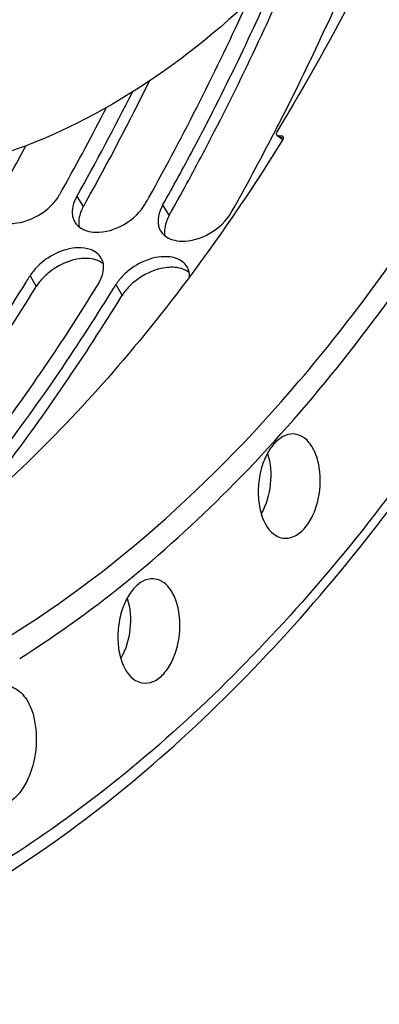
# Model space of a CAD drawing. Units: millimetres. Extents: x 0 to 594, y -37 to 420.
# Drawn here: x 216 to 220, y 42 to 53 of the extents above; entities that cross this region are included whole.
import ezdxf

# ---------------------------------------------------------------- set-up
doc = ezdxf.new("R2010")
doc.units = ezdxf.units.MM
doc.header["$LTSCALE"] = 32.67
doc.layers.get('0').update_dxf_attribs({"linetype": 'CONTINUOUS'})
doc.layers.add('AXES', color=7, linetype='CONTINUOUS')
doc.layers.add('SOLIDES', color=7, linetype='CONTINUOUS')

msp = doc.modelspace()

# ---------------------------------------------------------------- linework, layer by layer
at = {"color": 3, "linetype": 'CONTINUOUS'}
for p, q in [((219.150815, 51.856046), (219.144034, 51.842937)), ((219.165751, 51.884972), (219.150815, 51.856046)), ((216.641703, 51.147939), (216.636157, 51.138078)), ((217.649166, 51.04371), (217.643619, 51.033849)), ((216.242646, 50.109295), (216.252976, 50.125989)), ((217.250108, 50.005065), (217.260438, 50.02176))]:
    msp.add_line(p, q, dxfattribs=at)
at = {"color": 9, "linetype": 'CONTINUOUS'}
for p, q in [((216.83765, 51.117233), (216.914005, 50.997152)), ((217.845112, 51.013004), (217.921467, 50.892923)), ((216.289539, 50.1853), (216.361815, 50.058281)), ((217.297002, 50.081071), (217.369277, 49.954052))]:
    msp.add_line(p, q, dxfattribs=at)
at = {"color": 7, "linetype": 'CONTINUOUS'}
for p, q in [((216.351514, 50.041537), (216.361815, 50.058281)), ((217.358976, 49.937308), (217.369277, 49.954052))]:
    msp.add_line(p, q, dxfattribs=at)
at = {"color": 3, "linetype": 'CONTINUOUS'}
for centre, radius, start, end in [((190.432236, 66.676247), 32.317183, 332.9256486, 336.6523213), ((190.325546, 66.351209), 31.319414, 330.8653001, 335.540394), ((190.699573, 65.81589), 29.987491, 330.6489256, 333.3015155), ((190.593476, 65.78394), 29.878479, 330.7993251, 332.8746441), ((191.898619, 65.944994), 30.678669, 332.7225609, 332.8952077), ((192.749259, 65.499535), 29.71846, 330.6420121, 332.6430554), ((191.400242, 65.3388), 28.95707, 330.6551137, 330.7893791), ((192.407704, 65.23457), 28.95707, 330.6551137, 330.7893791), ((216.986337, 50.918958), 0.20056, 200.3479958, 211.5861301), ((217.008549, 50.9386), 0.230337, 227.0138951, 231.6885395), ((217.9938, 50.814729), 0.20056, 200.3479958, 211.5861301), ((218.016011, 50.834371), 0.230337, 227.0138951, 231.6885395), ((216.958686, 50.295524), 0.192799, 20.1357045, 30.4872102), ((216.926358, 50.287032), 0.226305, 6.7882715, 9.8557196), ((217.966148, 50.191295), 0.192799, 20.1357045, 30.4872102), ((193.23162, 64.358998), 27.065871, 328.2734708, 328.4209664), ((194.239082, 64.254769), 27.065871, 328.2734708, 328.4209664)]:
    msp.add_arc(centre, radius, start, end, dxfattribs=at)
at = {"color": 7, "linetype": 'CONTINUOUS'}
for centre, radius, start, end in [((190.350551, 65.92871), 30.47245, 330.7868257, 333.7981377), ((190.002171, 65.674717), 29.722365, 330.7694529, 331.9832779), ((191.507214, 65.294058), 29.153157, 330.6326771, 330.76601), ((192.514676, 65.189829), 29.153157, 330.6326771, 330.76601)]:
    msp.add_arc(centre, radius, start, end, dxfattribs=at)
for points, knots in [([(209.505506, 41.435069), (210.457731, 41.336076), (212.471567, 41.466094), (215.393329, 42.623843), (218.153689, 44.655963), (221.656762, 48.579692), (225.017495, 55.159942), (227.154337, 64.20387), (227.305949, 73.574753), (225.691842, 80.935942), (223.307455, 85.816426), (221.167974, 88.658193), (218.668112, 90.717969), (216.757524, 91.515651), (215.807978, 91.735531)], [0, 0, 0, 0, 0.045555465, 0.09406771, 0.147635035, 0.207200975, 0.342999443, 0.493836074, 0.646076782, 0.785639981, 0.84753711, 0.903353163, 0.953620606, 1, 1, 1, 1]), ([(216.782226, 81.354402), (217.327817, 81.297957), (218.439836, 80.996264), (219.950287, 80.033364), (221.278514, 78.610917), (222.39023, 76.785298), (223.257659, 74.6168), (224.072554, 71.285105), (224.316491, 66.761512), (223.478511, 61.422705), (221.871715, 57.331834), (220.08529, 54.653508), (218.620636, 53.099479), (217.029723, 51.985105), (215.869348, 51.552778), (215.299999, 51.436152)], [0, 0, 0, 0, 0.04506978, 0.092874145, 0.145399025, 0.203605901, 0.267540919, 0.336556624, 0.484718587, 0.636199058, 0.777795677, 0.84165935, 0.899790564, 0.952245971, 1, 1, 1, 1]), ([(217.954669, 50.952085), (218.087421, 51.189286), (218.615732, 52.164973), (219.090821, 53.169276), (219.421093, 53.939058)], [0, 0, 0, 0, 0.245002979, 1, 1, 1, 1]), ([(216.914005, 50.997152), (216.908572, 50.987497), (216.898499, 50.968136), (216.889789, 50.948122), (216.885873, 50.938135)], [0, 0, 0, 0, 0.508045783, 1, 1, 1, 1]), ([(217.921467, 50.892923), (217.916034, 50.883268), (217.905961, 50.863907), (217.897251, 50.843893), (217.893335, 50.833905)], [0, 0, 0, 0, 0.508045783, 1, 1, 1, 1]), ([(216.957116, 50.389247), (216.946522, 50.389541), (216.924979, 50.389375), (216.903493, 50.387835), (216.892621, 50.386735)], [0, 0, 0, 0, 0.49234406, 1, 1, 1, 1]), ([(217.964578, 50.285018), (217.953984, 50.285311), (217.932441, 50.285146), (217.910955, 50.283606), (217.900083, 50.282506)], [0, 0, 0, 0, 0.49234406, 1, 1, 1, 1]), ([(216.396782, 50.108441), (216.390426, 50.100296), (216.37829, 50.083898), (216.367082, 50.06685), (216.361815, 50.058281)], [0, 0, 0, 0, 0.50672531, 1, 1, 1, 1]), ([(214.489924, 47.407814), (214.655066, 47.610557), (215.319347, 48.456576), (215.92473, 49.348361), (216.351514, 50.041537)], [0, 0, 0, 0, 0.243129096, 1, 1, 1, 1]), ([(217.404245, 50.004212), (217.397888, 49.996067), (217.385753, 49.979669), (217.374544, 49.962621), (217.369277, 49.954052)], [0, 0, 0, 0, 0.50672531, 1, 1, 1, 1]), ([(215.498148, 47.30452), (215.663219, 47.507199), (216.327212, 48.352933), (216.932353, 49.244393), (217.358976, 49.937308)], [0, 0, 0, 0, 0.243131987, 1, 1, 1, 1])]:
    msp.add_open_spline(points, degree=3, knots=knots, dxfattribs=at)
at = {"color": 3, "linetype": 'CONTINUOUS'}
for points, knots in [([(217.845112, 51.013004), (217.967849, 51.231118), (218.456653, 52.126798), (218.899894, 53.04719), (219.210002, 53.75203)], [0, 0, 0, 0, 0.245292491, 1, 1, 1, 1]), ([(216.792559, 51.003259), (216.790527, 50.994402), (216.787182, 50.976809), (216.785277, 50.958998), (216.784728, 50.950214)], [0, 0, 0, 0, 0.507998786, 1, 1, 1, 1]), ([(216.784728, 50.950214), (216.784179, 50.941445), (216.783857, 50.924106), (216.785199, 50.906811), (216.7863, 50.898356)], [0, 0, 0, 0, 0.507510919, 1, 1, 1, 1]), ([(216.7863, 50.898356), (216.787403, 50.889891), (216.79046, 50.873245), (216.795384, 50.857046), (216.798292, 50.849219)], [0, 0, 0, 0, 0.5055291, 1, 1, 1, 1]), ([(217.800021, 50.89903), (217.79799, 50.890173), (217.794644, 50.87258), (217.79274, 50.854769), (217.79219, 50.845985)], [0, 0, 0, 0, 0.507998786, 1, 1, 1, 1]), ([(216.815489, 50.813908), (216.820421, 50.805884), (216.831487, 50.790423), (216.844533, 50.776601), (216.8515, 50.770104)], [0, 0, 0, 0, 0.497153327, 1, 1, 1, 1]), ([(217.79219, 50.845985), (217.791641, 50.837215), (217.79132, 50.819877), (217.792661, 50.802582), (217.793762, 50.794127)], [0, 0, 0, 0, 0.507510919, 1, 1, 1, 1]), ([(217.793762, 50.794127), (217.794865, 50.785661), (217.797922, 50.769016), (217.802846, 50.752817), (217.805754, 50.74499)], [0, 0, 0, 0, 0.5055291, 1, 1, 1, 1]), ([(217.822951, 50.709679), (217.827883, 50.701655), (217.838949, 50.686194), (217.851995, 50.672372), (217.858962, 50.665874)], [0, 0, 0, 0, 0.497153327, 1, 1, 1, 1]), ([(216.999435, 50.492316), (216.953186, 50.509314), (216.724103, 50.534287), (216.497437, 50.416706), (216.373823, 50.291296)], [0, 0, 0, 0, 0.218639815, 1, 1, 1, 1]), ([(217.149323, 50.325768), (217.148247, 50.331956), (217.145585, 50.344161), (217.141835, 50.35608), (217.1397, 50.361894)], [0, 0, 0, 0, 0.503501204, 1, 1, 1, 1]), ([(218.006897, 50.388087), (217.960648, 50.405085), (217.731565, 50.430058), (217.504899, 50.312477), (217.381285, 50.187067)], [0, 0, 0, 0, 0.218639815, 1, 1, 1, 1]), ([(218.156785, 50.221539), (218.155709, 50.227727), (218.153047, 50.239932), (218.149297, 50.251851), (218.147163, 50.257665)], [0, 0, 0, 0, 0.503501204, 1, 1, 1, 1]), ([(218.16001, 50.17008), (218.160361, 50.178802), (218.160214, 50.196045), (218.158239, 50.213182), (218.156785, 50.221539)], [0, 0, 0, 0, 0.507146702, 1, 1, 1, 1]), ([(214.382675, 47.494717), (214.54765, 47.695789), (215.211395, 48.535214), (215.81624, 49.42072), (216.242646, 50.109295)], [0, 0, 0, 0, 0.243074662, 1, 1, 1, 1]), ([(217.095509, 50.101916), (216.952509, 49.869283), (216.382169, 48.972098), (215.756203, 48.109826), (215.258182, 47.496526)], [0, 0, 0, 0, 0.256859859, 1, 1, 1, 1]), ([(215.390137, 47.390488), (215.555112, 47.59156), (216.218857, 48.430985), (216.823702, 49.316491), (217.250108, 50.005065)], [0, 0, 0, 0, 0.243074662, 1, 1, 1, 1])]:
    msp.add_open_spline(points, degree=3, knots=knots, dxfattribs=at)
for points in [[(216.048509, 50.800078), (216.274396, 50.793833), (216.525338, 50.941144), (216.636157, 51.138078)], [(216.83765, 51.117233), (216.817613, 51.081627), (216.801695, 51.043081), (216.792559, 51.003259)], [(217.055971, 50.695849), (217.281858, 50.689604), (217.532801, 50.836915), (217.643619, 51.033849)], [(217.845112, 51.013004), (217.825076, 50.977397), (217.809157, 50.938852), (217.800021, 50.89903)], [(218.063433, 50.59162), (218.28932, 50.585375), (218.540263, 50.732686), (218.651082, 50.92962)], [(216.865754, 50.757865), (216.918068, 50.716503), (216.989306, 50.697692), (217.055971, 50.695849)], [(217.873216, 50.653636), (217.925531, 50.612274), (217.996768, 50.593463), (218.063433, 50.59162)], [(217.124828, 50.39334), (217.097823, 50.439234), (217.049416, 50.473947), (216.999435, 50.492316)], [(217.143115, 50.211708), (217.151587, 50.244768), (217.155117, 50.279894), (217.151076, 50.313782)], [(218.132291, 50.289111), (218.105285, 50.335005), (218.056878, 50.369718), (218.006897, 50.388087)], [(216.373823, 50.291296), (216.342135, 50.259148), (216.313178, 50.223756), (216.289539, 50.1853)], [(217.095509, 50.101916), (217.116398, 50.135899), (217.133214, 50.173067), (217.143115, 50.211708)], [(217.381285, 50.187067), (217.349597, 50.154919), (217.320641, 50.119527), (217.297002, 50.081071)]]:
    msp.add_open_spline(points, degree=3, dxfattribs=at)
at = {"color": 7, "linetype": 'CONTINUOUS'}
for points in [[(216.885873, 50.938135), (216.8638, 50.881835), (216.852604, 50.817157), (216.864863, 50.757941)], [(217.893335, 50.833905), (217.871262, 50.777606), (217.860066, 50.712927), (217.872326, 50.653712)], [(216.892621, 50.386735), (216.74978, 50.372291), (216.608296, 50.305546), (216.498479, 50.213066)], [(217.148658, 50.325827), (217.096401, 50.368167), (217.024346, 50.387382), (216.957116, 50.389247)], [(216.498479, 50.213066), (216.461278, 50.181738), (216.426704, 50.146783), (216.396782, 50.108441)], [(217.900083, 50.282506), (217.757243, 50.268062), (217.615758, 50.201317), (217.505941, 50.108837)], [(218.15612, 50.221598), (218.103863, 50.263937), (218.031808, 50.283153), (217.964578, 50.285018)], [(217.505941, 50.108837), (217.46874, 50.077509), (217.434166, 50.042554), (217.404245, 50.004212)]]:
    msp.add_open_spline(points, degree=3, dxfattribs=at)
at = {"layer": 'AXES', "color": 7, "linetype": 'CONTINUOUS'}
for p, q in [((219.186716, 51.837699), (219.256145, 51.786669)), ((219.201329, 51.83242), (219.238522, 51.828288))]:
    msp.add_line(p, q, dxfattribs=at)
at = {"layer": 'AXES', "color": 9, "linetype": 'CONTINUOUS'}
for p, q in [((219.201329, 51.83242), (219.2393, 51.804504)), ((219.250465, 51.819634), (219.238522, 51.828288)), ((219.26072, 51.812204), (219.250465, 51.819634)), ((219.2393, 51.804504), (219.258742, 51.790212))]:
    msp.add_line(p, q, dxfattribs=at)
at = {"layer": 'AXES', "color": 7, "linetype": 'CONTINUOUS'}
msp.add_arc((219.208885, 51.814055), 0.054478, 328.3201395, 329.9432034, dxfattribs=at)
for points, knots in [([(215.764608, 91.530642), (216.203156, 91.433267), (217.07768, 91.166742), (218.786371, 90.354794), (220.802196, 88.804027), (222.861599, 86.27498), (224.565549, 83.129628), (225.867689, 79.466703), (226.73184, 75.399484), (227.131839, 71.055405), (227.055412, 66.571858), (226.505034, 62.091424), (225.498218, 57.756758), (224.066844, 53.70553), (222.255445, 50.065588), (220.119167, 46.9508), (217.718097, 44.458437), (215.119576, 42.670811), (213.231163, 41.975187), (212.304019, 41.785269)], [0, 0, 0, 0, 0.022476257, 0.04553372, 0.0943666, 0.148186124, 0.207613993, 0.272482972, 0.342039444, 0.415118975, 0.490289488, 0.565973154, 0.640557678, 0.712505202, 0.780466401, 0.843408769, 0.900770593, 0.952649033, 1, 1, 1, 1]), ([(220.462898, 54.237993), (220.364399, 54.031865), (219.968434, 53.228509), (219.532668, 52.444606), (219.184491, 51.875492)], [0, 0, 0, 0, 0.255076944, 1, 1, 1, 1]), ([(215.539521, 45.655289), (217.031328, 46.475168), (219.079314, 48.309028), (221.258347, 51.318525), (222.225486, 53.092711), (222.673273, 54.03411)], [0, 0, 0, 0, 0.45818406, 0.719406287, 1, 1, 1, 1]), ([(219.184491, 51.875492), (219.180614, 51.869154), (219.17488, 51.855558), (219.181732, 51.841363), (219.186716, 51.837699)], [0, 0, 0, 0, 0.545640391, 1, 1, 1, 1]), ([(219.252987, 51.823114), (219.257841, 51.819597), (219.264736, 51.806164), (219.259597, 51.792921), (219.256037, 51.78677)], [0, 0, 0, 0, 0.457529332, 1, 1, 1, 1]), ([(219.255246, 51.785445), (218.695905, 50.878908), (217.508984, 49.213206), (216.061708, 47.760563), (215.30758, 47.147186)], [0, 0, 0, 0, 0.522856033, 1, 1, 1, 1]), ([(219.380489, 48.326821), (219.337537, 48.328473), (219.241837, 48.300943), (219.126311, 48.192505), (219.036041, 48.034453), (218.978605, 47.842104), (218.959948, 47.634889), (218.986001, 47.391969), (219.064958, 47.214955), (219.151226, 47.149695)], [0, 0, 0, 0, 0.09162602, 0.200588765, 0.330411636, 0.475516995, 0.625690195, 0.76941707, 1, 1, 1, 1]), ([(219.253968, 47.103889), (219.296554, 47.096677), (219.395504, 47.112605), (219.518667, 47.213939), (219.615613, 47.369542), (219.700088, 47.629173), (219.705855, 47.911636), (219.623045, 48.154456), (219.551453, 48.247179), (219.510447, 48.278199)], [0, 0, 0, 0, 0.090223808, 0.196183085, 0.323879708, 0.468536316, 0.76350189, 0.892596922, 1, 1, 1, 1]), ([(219.510447, 48.278199), (219.500671, 48.285595), (219.461766, 48.311375), (219.414862, 48.3255), (219.380489, 48.326821)], [0, 0, 0, 0, 0.26275144, 1, 1, 1, 1]), ([(219.151226, 47.149695), (219.159079, 47.143754), (219.190268, 47.122575), (219.226509, 47.108539), (219.253968, 47.103889)], [0, 0, 0, 0, 0.261216643, 1, 1, 1, 1]), ([(217.733215, 46.625433), (217.690263, 46.627085), (217.594562, 46.599555), (217.479036, 46.491117), (217.388767, 46.333065), (217.33133, 46.140716), (217.312674, 45.933501), (217.338726, 45.690581), (217.417684, 45.513567), (217.503951, 45.448307)], [0, 0, 0, 0, 0.09162602, 0.200588765, 0.330411636, 0.475516995, 0.625690195, 0.76941707, 1, 1, 1, 1]), ([(217.863173, 46.576811), (217.853396, 46.584207), (217.814491, 46.609987), (217.767587, 46.624112), (217.733215, 46.625433)], [0, 0, 0, 0, 0.26275144, 1, 1, 1, 1]), ([(217.606693, 45.402501), (217.64928, 45.395289), (217.74823, 45.411217), (217.871393, 45.512551), (217.968338, 45.668154), (218.052814, 45.927785), (218.058581, 46.210248), (217.97577, 46.453068), (217.904178, 46.545791), (217.863173, 46.576811)], [0, 0, 0, 0, 0.090223808, 0.196183085, 0.323879708, 0.468536316, 0.76350189, 0.892596922, 1, 1, 1, 1]), ([(216.011627, 45.370772), (216.042008, 45.368091), (216.104587, 45.35004), (216.186794, 45.289609), (216.25578, 45.200559), (216.289698, 45.128996), (216.304378, 45.090042)], [0, 0, 0, 0, 0.214697814, 0.446466712, 0.70696131, 1, 1, 1, 1]), ([(217.503951, 45.448307), (217.511805, 45.442366), (217.542994, 45.421187), (217.579234, 45.407151), (217.606693, 45.402501)], [0, 0, 0, 0, 0.261216643, 1, 1, 1, 1]), ([(216.304378, 45.090042), (216.348753, 44.972293), (216.382081, 44.709226), (216.323103, 44.39039), (216.213839, 44.168504), (216.112174, 44.044379), (215.993798, 43.966888), (215.905422, 43.954434), (215.865561, 43.959167)], [0, 0, 0, 0, 0.275352486, 0.56494434, 0.697020596, 0.813021398, 0.912163014, 1, 1, 1, 1])]:
    msp.add_open_spline(points, degree=3, knots=knots, dxfattribs=at)
for points in [[(219.186716, 51.837699), (219.190889, 51.834631), (219.196182, 51.832992), (219.201329, 51.83242)], [(219.238522, 51.828288), (219.243612, 51.827722), (219.24884, 51.826118), (219.252987, 51.823114)]]:
    msp.add_open_spline(points, degree=3, dxfattribs=at)
at = {"layer": 'AXES', "color": 9, "linetype": 'CONTINUOUS'}
for points in [[(219.074537, 48.097206), (219.112913, 47.982836), (219.130034, 47.734739), (219.062494, 47.495398), (219.001519, 47.391304)], [(217.427262, 46.395818), (217.465638, 46.281448), (217.48276, 46.033351), (217.415219, 45.79401), (217.354244, 45.689916)]]:
    msp.add_open_spline(points, degree=3, knots=[0, 0, 0, 0, 0.49999674, 1, 1, 1, 1], dxfattribs=at)
at = {"layer": 'SOLIDES', "color": 7, "linetype": 'CONTINUOUS'}
msp.add_open_spline([(216.167598, 45.690365), (217.085474, 46.268299), (218.863727, 47.757357), (220.295426, 49.5682), (220.96959, 50.573645)], degree=3, knots=[0, 0, 0, 0, 0.472578263, 1, 1, 1, 1], dxfattribs=at)

doc.saveas('drawing.dxf')
